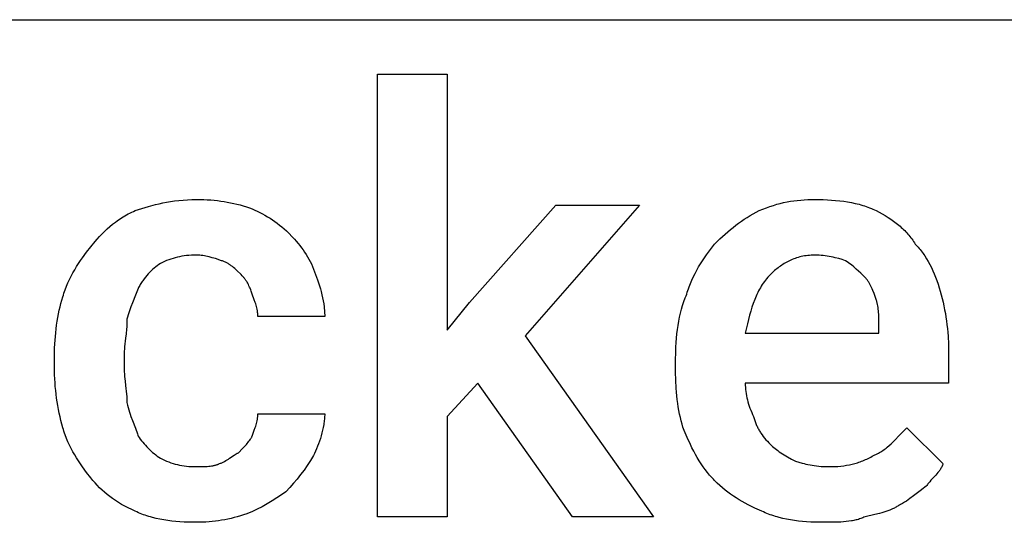
# Model space of a CAD drawing. Units: millimetres. Extents: x 0 to 11250, y 0 to 5600.
# Drawn here: x 5478 to 6059, y 3703 to 4000 of the extents above; entities that cross this region are included whole.
import ezdxf

# ---------------------------------------------------------------- set-up
doc = ezdxf.new("R2010")
doc.units = ezdxf.units.MM
doc.header["$MEASUREMENT"] = 0
doc.layers.add('- TAB', color=4, linetype='Continuous', true_color=0x00ffff)
doc.layers.add('- TITLES', color=7, linetype='Continuous', true_color=0x7fffbf)

msp = doc.modelspace()

# ---------------------------------------------------------------- linework, layer by layer
at = {"layer": '- TAB'}
msp.add_lwpolyline([(4500, 4000), (6750, 4000)], dxfattribs=at)
at = {"layer": '- TITLES'}
msp.add_lwpolyline([(5748.36, 3785.2), (5730.26, 3765.46), (5730.26, 3706.25), (5689.14, 3706.25), (5689.14, 3967.76), (5730.26, 3967.76), (5730.26, 3816.45), (5743.42, 3832.89), (5794.41, 3890.46), (5843.75, 3890.46), (5776.32, 3813.16), (5851.97, 3706.25), (5804.28, 3706.25)], close=True, dxfattribs=at)
for points in [[(5546.05, 3887.17), (5549.83, 3888.4), (5553.79, 3889.59), (5557.94, 3890.7), (5560.09, 3891.21), (5562.29, 3891.69), (5564.56, 3892.14), (5566.88, 3892.54), (5569.27, 3892.89), (5571.73, 3893.18), (5574.25, 3893.42), (5576.84, 3893.6), (5579.5, 3893.71), (5582.24, 3893.75)], [(5582.24, 3893.75), (5584.38, 3893.73), (5586.48, 3893.67), (5588.55, 3893.58), (5590.59, 3893.44), (5592.6, 3893.27), (5594.58, 3893.06), (5596.54, 3892.81), (5598.48, 3892.52), (5600.4, 3892.19), (5602.3, 3891.82), (5604.19, 3891.42), (5606.06, 3890.97), (5607.93, 3890.49), (5609.78, 3889.97), (5611.64, 3889.41), (5613.49, 3888.82)], [(5914.47, 3887.17), (5916.61, 3888.06), (5918.72, 3888.87), (5920.8, 3889.61), (5922.85, 3890.28), (5924.89, 3890.88), (5926.91, 3891.42), (5928.92, 3891.9), (5930.92, 3892.31), (5932.93, 3892.67), (5934.94, 3892.97), (5936.96, 3893.22), (5938.99, 3893.42), (5941.04, 3893.57), (5943.12, 3893.67), (5945.23, 3893.73), (5947.37, 3893.75)], [(5947.37, 3893.75), (5952.3, 3893.67), (5954.75, 3893.57), (5957.19, 3893.42), (5959.6, 3893.22), (5962, 3892.97), (5964.36, 3892.67), (5966.69, 3892.31), (5968.99, 3891.9), (5971.24, 3891.42), (5973.44, 3890.88), (5974.52, 3890.59), (5975.59, 3890.28), (5976.64, 3889.95), (5977.68, 3889.61), (5978.7, 3889.25), (5979.7, 3888.87), (5980.69, 3888.47), (5981.66, 3888.06), (5982.62, 3887.62), (5983.55, 3887.17)], [(5519.74, 3865.79), (5522.28, 3868.87), (5523.62, 3870.39), (5525.01, 3871.91), (5526.44, 3873.4), (5527.92, 3874.87), (5529.45, 3876.31), (5531.04, 3877.71), (5532.69, 3879.08), (5534.4, 3880.41), (5535.28, 3881.05), (5536.17, 3881.68), (5537.08, 3882.3), (5538.01, 3882.91), (5538.95, 3883.5), (5539.91, 3884.07), (5540.89, 3884.63), (5541.89, 3885.17), (5542.9, 3885.7), (5543.93, 3886.21), (5544.98, 3886.7), (5546.05, 3887.17)], [(5613.49, 3888.82), (5615.03, 3888.18), (5616.57, 3887.51), (5618.1, 3886.79), (5619.63, 3886.04), (5621.15, 3885.25), (5622.65, 3884.42), (5624.14, 3883.55), (5625.62, 3882.65), (5627.07, 3881.7), (5628.5, 3880.72), (5629.91, 3879.7), (5631.3, 3878.64), (5632.65, 3877.54), (5633.97, 3876.4), (5635.26, 3875.23), (5636.51, 3874.01)], [(5888.16, 3867.43), (5891.24, 3870.44), (5894.35, 3873.29), (5895.92, 3874.66), (5897.5, 3875.99), (5899.09, 3877.28), (5900.7, 3878.54), (5902.33, 3879.75), (5903.98, 3880.93), (5905.65, 3882.06), (5907.36, 3883.16), (5909.09, 3884.22), (5910.85, 3885.24), (5912.64, 3886.23), (5914.47, 3887.17)], [(5983.55, 3887.17), (5985.38, 3886.23), (5987.17, 3885.24), (5988.92, 3884.22), (5990.62, 3883.16), (5992.27, 3882.06), (5993.87, 3880.93), (5995.42, 3879.75), (5996.92, 3878.54), (5997.64, 3877.91), (5998.35, 3877.28), (5999.05, 3876.64), (5999.73, 3875.99), (6000.39, 3875.33), (6001.04, 3874.66), (6001.67, 3873.98), (6002.29, 3873.29), (6002.89, 3872.59), (6003.47, 3871.89), (6004.03, 3871.17), (6004.58, 3870.44), (6005.11, 3869.7), (6005.62, 3868.96), (6006.11, 3868.2), (6006.58, 3867.43)], [(5636.51, 3874.01), (5638.9, 3871.54), (5640.04, 3870.3), (5641.14, 3869.05), (5642.2, 3867.8), (5643.22, 3866.53), (5644.2, 3865.24), (5645.15, 3863.94), (5646.05, 3862.62), (5646.92, 3861.28), (5647.75, 3859.91), (5648.54, 3858.52), (5649.29, 3857.09), (5650.01, 3855.64), (5650.68, 3854.15), (5651.32, 3852.63)], [(5871.71, 3837.83), (5872.03, 3838.9), (5872.37, 3839.97), (5872.72, 3841.02), (5873.09, 3842.07), (5873.89, 3844.13), (5874.74, 3846.16), (5875.66, 3848.14), (5876.63, 3850.09), (5877.64, 3852), (5878.7, 3853.87), (5879.8, 3855.7), (5880.93, 3857.49), (5882.09, 3859.24), (5883.28, 3860.96), (5885.7, 3864.27), (5888.16, 3867.43)], [(6006.58, 3867.43), (6007.19, 3866.81), (6007.79, 3866.16), (6008.39, 3865.5), (6008.97, 3864.82), (6009.54, 3864.12), (6010.11, 3863.4), (6010.66, 3862.66), (6011.2, 3861.91), (6011.74, 3861.14), (6012.26, 3860.35), (6013.29, 3858.73), (6014.27, 3857.05), (6015.21, 3855.3), (6016.12, 3853.5), (6016.99, 3851.65), (6017.82, 3849.74), (6018.61, 3847.77), (6019.36, 3845.77), (6020.07, 3843.71), (6020.75, 3841.61), (6021.38, 3839.47)], [(5503.29, 3836.18), (5503.61, 3837.26), (5503.94, 3838.32), (5504.3, 3839.38), (5504.67, 3840.42), (5505.47, 3842.49), (5506.32, 3844.51), (5507.24, 3846.5), (5508.2, 3848.44), (5509.22, 3850.35), (5510.28, 3852.22), (5511.38, 3854.05), (5512.51, 3855.84), (5513.67, 3857.6), (5514.85, 3859.31), (5517.28, 3862.63), (5519.74, 3865.79)], [(5582.24, 3860.86), (5580.71, 3860.84), (5579.23, 3860.78), (5577.77, 3860.68), (5576.35, 3860.55), (5574.96, 3860.37), (5573.59, 3860.16), (5572.25, 3859.91), (5570.93, 3859.62), (5569.63, 3859.29), (5568.34, 3858.93), (5567.07, 3858.52), (5565.82, 3858.08), (5564.57, 3857.6), (5563.33, 3857.08), (5562.09, 3856.52), (5560.86, 3855.92)], [(5597.04, 3857.57), (5593.34, 3858.77), (5591.49, 3859.33), (5589.64, 3859.83), (5588.71, 3860.05), (5587.79, 3860.25), (5586.86, 3860.42), (5585.94, 3860.57), (5585.01, 3860.69), (5584.09, 3860.78), (5583.62, 3860.81), (5583.16, 3860.84), (5582.7, 3860.85), (5582.24, 3860.86)], [(5947.37, 3860.86), (5946.3, 3860.84), (5945.25, 3860.8), (5944.22, 3860.73), (5943.2, 3860.63), (5942.21, 3860.51), (5941.23, 3860.36), (5940.27, 3860.18), (5939.32, 3859.98), (5938.4, 3859.76), (5937.49, 3859.51), (5936.59, 3859.24), (5935.72, 3858.95), (5934.86, 3858.63), (5934.01, 3858.3), (5933.18, 3857.94), (5932.36, 3857.57), (5931.56, 3857.17), (5930.77, 3856.76), (5930, 3856.33), (5929.23, 3855.88), (5928.49, 3855.41), (5927.75, 3854.93), (5927.03, 3854.43), (5926.32, 3853.92), (5925.62, 3853.39), (5924.94, 3852.85), (5924.26, 3852.29), (5923.6, 3851.73), (5922.95, 3851.15), (5922.31, 3850.56), (5921.05, 3849.34)], [(5965.46, 3857.57), (5963.54, 3858.18), (5961.48, 3858.77), (5959.3, 3859.33), (5958.18, 3859.59), (5957.03, 3859.83), (5955.87, 3860.05), (5954.68, 3860.25), (5953.49, 3860.42), (5952.28, 3860.57), (5951.06, 3860.69), (5949.83, 3860.78), (5948.6, 3860.84), (5947.37, 3860.86)], [(5560.86, 3855.92), (5559.93, 3855.29), (5559.01, 3854.61), (5558.09, 3853.9), (5557.18, 3853.15), (5556.28, 3852.36), (5555.39, 3851.53), (5554.52, 3850.66), (5553.66, 3849.75), (5552.82, 3848.81), (5552.01, 3847.83), (5551.21, 3846.8), (5550.45, 3845.74), (5550.07, 3845.2), (5549.71, 3844.65), (5549.35, 3844.08), (5549, 3843.51), (5548.66, 3842.93), (5548.33, 3842.33), (5548.01, 3841.73), (5547.7, 3841.12)], [(5608.55, 3849.34), (5606.06, 3851.78), (5605.42, 3852.38), (5604.77, 3852.96), (5604.1, 3853.52), (5603.41, 3854.07), (5602.71, 3854.6), (5602.35, 3854.86), (5601.98, 3855.11), (5601.61, 3855.35), (5601.23, 3855.59), (5600.85, 3855.82), (5600.46, 3856.05), (5600.06, 3856.27), (5599.65, 3856.48), (5599.24, 3856.68), (5598.82, 3856.88), (5598.39, 3857.06), (5597.95, 3857.24), (5597.5, 3857.41), (5597.04, 3857.57)], [(5976.97, 3847.7), (5974.48, 3850.16), (5973.19, 3851.4), (5971.83, 3852.63), (5970.4, 3853.87), (5968.88, 3855.1), (5968.07, 3855.72), (5967.24, 3856.33), (5966.37, 3856.95), (5965.46, 3857.57)], [(5615.13, 3837.83), (5614.51, 3839.61), (5614.2, 3840.44), (5613.87, 3841.25), (5613.54, 3842.02), (5613.19, 3842.77), (5612.84, 3843.5), (5612.46, 3844.2), (5612.06, 3844.89), (5611.86, 3845.22), (5611.65, 3845.55), (5611.43, 3845.88), (5611.2, 3846.21), (5610.97, 3846.53), (5610.74, 3846.85), (5610.49, 3847.17), (5610.24, 3847.48), (5609.98, 3847.79), (5609.71, 3848.11), (5609.15, 3848.72), (5608.55, 3849.34)], [(5651.32, 3852.63), (5652.54, 3849.47), (5653.73, 3846.18), (5654.84, 3842.77), (5655.36, 3841.03), (5655.84, 3839.27), (5656.28, 3837.49), (5656.68, 3835.69), (5657.03, 3833.87), (5657.33, 3832.05), (5657.57, 3830.21), (5657.67, 3829.29), (5657.75, 3828.37), (5657.81, 3827.45), (5657.86, 3826.52), (5657.89, 3825.6), (5657.89, 3824.67)], [(5921.05, 3849.34), (5920.3, 3848.56), (5919.57, 3847.76), (5918.87, 3846.94), (5918.19, 3846.1), (5917.54, 3845.25), (5916.91, 3844.37), (5916.31, 3843.47), (5915.73, 3842.56), (5915.18, 3841.62), (5914.64, 3840.67), (5914.12, 3839.7), (5913.62, 3838.7), (5913.14, 3837.69), (5912.68, 3836.66), (5912.23, 3835.61), (5911.8, 3834.54), (5910.98, 3832.34), (5910.21, 3830.07), (5909.48, 3827.72), (5908.79, 3825.29), (5907.49, 3820.2), (5906.25, 3814.8)], [(5983.55, 3834.54), (5982.29, 3838.21), (5981.62, 3840), (5981.26, 3840.88), (5980.88, 3841.74), (5980.48, 3842.57), (5980.07, 3843.39), (5979.85, 3843.79), (5979.63, 3844.18), (5979.4, 3844.57), (5979.16, 3844.95), (5978.91, 3845.32), (5978.66, 3845.68), (5978.4, 3846.04), (5978.13, 3846.39), (5977.86, 3846.73), (5977.57, 3847.06), (5977.28, 3847.38), (5976.97, 3847.7)], [(5547.7, 3841.12), (5547.37, 3840.17), (5547.01, 3839.19), (5546.21, 3837.14), (5544.41, 3832.69), (5543.49, 3830.34), (5542.61, 3827.93), (5542.2, 3826.72), (5541.81, 3825.49), (5541.45, 3824.26), (5541.12, 3823.03)], [(5618.42, 3824.67), (5618.42, 3825.13), (5618.4, 3825.58), (5618.38, 3826.02), (5618.35, 3826.45), (5618.31, 3826.88), (5618.26, 3827.29), (5618.2, 3827.71), (5618.14, 3828.11), (5618.07, 3828.52), (5617.99, 3828.92), (5617.81, 3829.7), (5617.61, 3830.48), (5617.39, 3831.25), (5617.15, 3832.02), (5616.9, 3832.8), (5616.34, 3834.39), (5615.13, 3837.83)], [(5865.13, 3798.36), (5865.21, 3803.83), (5865.32, 3806.51), (5865.47, 3809.15), (5865.66, 3811.75), (5865.91, 3814.31), (5866.21, 3816.84), (5866.57, 3819.33), (5866.99, 3821.77), (5867.46, 3824.18), (5868, 3826.55), (5868.6, 3828.89), (5869.27, 3831.18), (5870.01, 3833.43), (5870.82, 3835.65), (5871.26, 3836.74), (5871.71, 3837.83)], [(6021.38, 3839.47), (6022.54, 3835.15), (6023.06, 3832.99), (6023.54, 3830.81), (6023.98, 3828.63), (6024.39, 3826.43), (6024.75, 3824.22), (6025.08, 3822), (6025.37, 3819.75), (6025.62, 3817.48), (6025.83, 3815.19), (6026.01, 3812.88), (6026.24, 3808.15), (6026.32, 3803.29)], [(5498.36, 3801.64), (5498.43, 3806.03), (5498.66, 3810.51), (5499.05, 3815.03), (5499.3, 3817.29), (5499.59, 3819.53), (5499.92, 3821.76), (5500.28, 3823.95), (5500.69, 3826.12), (5501.13, 3828.24), (5501.61, 3830.32), (5502.13, 3832.34), (5502.69, 3834.3), (5503.29, 3836.18)], [(5985.2, 3818.09), (5985.17, 3822.74), (5985.11, 3824.89), (5985.06, 3825.92), (5984.99, 3826.93), (5984.9, 3827.93), (5984.8, 3828.9), (5984.66, 3829.86), (5984.5, 3830.81), (5984.32, 3831.75), (5984.1, 3832.69), (5983.97, 3833.15), (5983.84, 3833.61), (5983.7, 3834.08), (5983.55, 3834.54)], [(5541.12, 3823.03), (5541.1, 3821.5), (5541.05, 3820.02), (5540.97, 3818.56), (5540.86, 3817.14), (5540.6, 3814.38), (5540.3, 3811.72), (5539.73, 3806.6), (5539.63, 3805.36), (5539.54, 3804.12), (5539.49, 3802.88), (5539.47, 3801.64)], [(5657.89, 3824.67), (5618.42, 3824.67)], [(5906.25, 3814.8), (5985.2, 3814.8), (5985.2, 3818.09)], [(6026.32, 3803.29), (6026.32, 3785.2), (5906.25, 3785.2)], [(5498.36, 3795.07), (5498.36, 3801.64)], [(5539.47, 3801.64), (5539.47, 3795.07)], [(5865.13, 3791.78), (5865.13, 3798.36)], [(5503.29, 3758.88), (5502.13, 3763.2), (5501.61, 3765.37), (5501.13, 3767.54), (5500.69, 3769.73), (5500.28, 3771.92), (5499.92, 3774.13), (5499.59, 3776.36), (5499.3, 3778.6), (5499.05, 3780.87), (5498.84, 3783.16), (5498.66, 3785.48), (5498.43, 3790.21), (5498.36, 3795.07)], [(5539.47, 3795.07), (5539.49, 3793.54), (5539.54, 3792.06), (5539.63, 3790.6), (5539.73, 3789.18), (5539.99, 3786.42), (5540.3, 3783.76), (5540.86, 3778.64), (5540.97, 3777.4), (5541.05, 3776.15), (5541.1, 3774.92), (5541.12, 3773.68)], [(5870.07, 3757.24), (5869.47, 3759.11), (5868.91, 3761.01), (5868.39, 3762.96), (5867.91, 3764.95), (5867.46, 3766.97), (5867.06, 3769.03), (5866.69, 3771.13), (5866.37, 3773.27), (5866.08, 3775.45), (5865.83, 3777.67), (5865.61, 3779.92), (5865.44, 3782.22), (5865.21, 3786.92), (5865.13, 3791.78)], [(5906.25, 3785.2), (5906.27, 3783.96), (5906.33, 3782.73), (5906.42, 3781.5), (5906.56, 3780.26), (5906.73, 3779.03), (5906.94, 3777.8), (5907.19, 3776.56), (5907.48, 3775.33), (5907.81, 3774.1), (5908.18, 3772.86), (5908.58, 3771.63), (5909.03, 3770.39), (5909.51, 3769.16), (5910.03, 3767.93), (5910.59, 3766.69), (5911.18, 3765.46)], [(5541.12, 3773.68), (5541.45, 3772.18), (5541.81, 3770.74), (5542.2, 3769.37), (5542.61, 3768.06), (5543.04, 3766.79), (5543.49, 3765.56), (5544.41, 3763.2), (5546.21, 3758.65), (5546.62, 3757.51), (5547.01, 3756.35), (5547.37, 3755.16), (5547.54, 3754.56), (5547.7, 3753.95)], [(5615.13, 3753.95), (5616.34, 3757.39), (5616.9, 3758.98), (5617.15, 3759.75), (5617.39, 3760.53), (5617.61, 3761.3), (5617.81, 3762.07), (5617.99, 3762.86), (5618.07, 3763.26), (5618.14, 3763.66), (5618.2, 3764.07), (5618.26, 3764.48), (5618.31, 3764.9), (5618.35, 3765.33), (5618.38, 3765.76), (5618.4, 3766.2), (5618.42, 3766.65), (5618.42, 3767.11)], [(5618.42, 3767.11), (5657.89, 3767.11)], [(5657.89, 3767.11), (5657.89, 3766.33), (5657.86, 3765.55), (5657.81, 3764.75), (5657.75, 3763.95), (5657.67, 3763.15), (5657.57, 3762.34), (5657.46, 3761.52), (5657.33, 3760.71), (5657.03, 3759.06), (5656.68, 3757.42), (5656.28, 3755.78), (5655.84, 3754.15), (5655.36, 3752.54), (5654.84, 3750.96), (5654.3, 3749.42), (5653.73, 3747.91), (5653.14, 3746.45), (5652.54, 3745.05), (5651.93, 3743.71), (5651.32, 3742.43)], [(5911.18, 3765.46), (5911.34, 3764.85), (5911.51, 3764.25), (5911.69, 3763.65), (5911.88, 3763.07), (5912.08, 3762.49), (5912.28, 3761.92), (5912.5, 3761.36), (5912.73, 3760.81), (5912.96, 3760.26), (5913.21, 3759.72), (5913.46, 3759.19), (5913.73, 3758.67), (5914, 3758.15), (5914.29, 3757.63), (5914.58, 3757.12), (5914.88, 3756.62), (5915.2, 3756.12), (5915.52, 3755.63), (5916.2, 3754.65), (5916.91, 3753.69), (5917.66, 3752.74), (5918.45, 3751.8), (5919.28, 3750.87), (5920.15, 3749.94), (5921.05, 3749.01)], [(5519.74, 3729.28), (5517.28, 3732.44), (5514.85, 3735.75), (5513.67, 3737.47), (5512.51, 3739.22), (5511.38, 3741.01), (5510.28, 3742.85), (5509.22, 3744.71), (5508.2, 3746.62), (5507.24, 3748.57), (5506.32, 3750.56), (5505.47, 3752.58), (5504.67, 3754.64), (5504.3, 3755.69), (5503.94, 3756.74), (5503.61, 3757.81), (5503.29, 3758.88)], [(5888.16, 3727.63), (5887.4, 3728.41), (5886.65, 3729.19), (5885.93, 3729.99), (5885.22, 3730.79), (5884.53, 3731.61), (5883.86, 3732.43), (5882.56, 3734.11), (5881.31, 3735.82), (5880.12, 3737.58), (5878.98, 3739.37), (5877.88, 3741.2), (5876.82, 3743.07), (5875.79, 3744.98), (5874.79, 3746.93), (5873.82, 3748.91), (5871.92, 3753), (5870.07, 3757.24)], [(5981.91, 3742.43), (5982.67, 3742.75), (5983.41, 3743.09), (5984.14, 3743.44), (5984.85, 3743.82), (5985.54, 3744.2), (5986.22, 3744.61), (5986.88, 3745.03), (5987.54, 3745.47), (5988.18, 3745.92), (5988.8, 3746.38), (5989.42, 3746.86), (5990.03, 3747.35), (5991.23, 3748.37), (5992.39, 3749.42), (5993.54, 3750.52), (5994.68, 3751.65), (5996.94, 3754), (6001.64, 3758.88)], [(6001.64, 3758.88), (6023.03, 3737.5)], [(5547.7, 3753.95), (5548.33, 3753.02), (5549, 3752.1), (5549.71, 3751.18), (5550.45, 3750.27), (5551.21, 3749.37), (5552.01, 3748.48), (5552.82, 3747.61), (5553.66, 3746.75), (5554.52, 3745.91), (5555.39, 3745.1), (5556.28, 3744.31), (5557.18, 3743.54), (5558.09, 3742.8), (5559.01, 3742.1), (5559.93, 3741.43), (5560.86, 3740.79)], [(5606.91, 3744.08), (5609.35, 3746.55), (5610.52, 3747.78), (5611.64, 3749.01), (5612.17, 3749.63), (5612.67, 3750.25), (5613.16, 3750.86), (5613.62, 3751.48), (5614.04, 3752.1), (5614.25, 3752.41), (5614.44, 3752.71), (5614.63, 3753.02), (5614.8, 3753.33), (5614.97, 3753.64), (5615.13, 3753.95)], [(5921.05, 3749.01), (5921.69, 3748.4), (5922.36, 3747.78), (5923.08, 3747.16), (5923.83, 3746.55), (5924.62, 3745.93), (5925.45, 3745.31), (5926.31, 3744.7), (5927.22, 3744.08), (5928.16, 3743.46), (5929.15, 3742.85), (5931.23, 3741.61), (5933.47, 3740.38), (5935.86, 3739.14)], [(5560.86, 3740.79), (5562.09, 3740.19), (5563.33, 3739.63), (5564.57, 3739.11), (5565.82, 3738.63), (5567.07, 3738.19), (5568.34, 3737.78), (5569.63, 3737.42), (5570.93, 3737.09), (5572.25, 3736.8), (5573.59, 3736.55), (5574.96, 3736.34), (5576.35, 3736.16), (5577.77, 3736.03), (5579.23, 3735.93), (5580.71, 3735.87), (5582.24, 3735.86)], [(5595.39, 3737.5), (5595.85, 3737.66), (5596.3, 3737.83), (5596.74, 3738), (5597.17, 3738.19), (5597.59, 3738.38), (5598.01, 3738.58), (5598.41, 3738.78), (5598.81, 3738.99), (5599.59, 3739.42), (5600.34, 3739.87), (5601.06, 3740.33), (5601.77, 3740.79), (5604.42, 3742.59), (5605.05, 3743), (5605.67, 3743.39), (5605.98, 3743.58), (5606.29, 3743.75), (5606.6, 3743.92), (5606.91, 3744.08)], [(5651.32, 3742.43), (5649.46, 3739.42), (5647.59, 3736.55), (5645.68, 3733.79), (5643.71, 3731.13), (5641.66, 3728.54), (5639.52, 3726.01), (5637.26, 3723.52), (5634.87, 3721.05)], [(5935.86, 3739.14), (5937.78, 3738.53), (5939.86, 3737.94), (5940.96, 3737.65), (5942.1, 3737.38), (5943.28, 3737.12), (5944.49, 3736.88), (5945.74, 3736.66), (5947.03, 3736.46), (5948.36, 3736.29), (5949.73, 3736.14), (5951.14, 3736.02), (5952.59, 3735.93), (5954.07, 3735.87), (5955.59, 3735.86)], [(5955.59, 3735.86), (5957.42, 3735.87), (5959.22, 3735.94), (5960.98, 3736.04), (5962.71, 3736.19), (5964.41, 3736.39), (5966.09, 3736.64), (5967.74, 3736.94), (5968.55, 3737.11), (5969.37, 3737.29), (5970.17, 3737.49), (5970.98, 3737.71), (5971.78, 3737.94), (5972.57, 3738.18), (5973.36, 3738.45), (5974.15, 3738.72), (5974.93, 3739.01), (5975.71, 3739.32), (5976.49, 3739.65), (5977.27, 3739.99), (5978.05, 3740.36), (5978.82, 3740.73), (5979.59, 3741.13), (5980.37, 3741.55), (5981.14, 3741.98), (5981.91, 3742.43)], [(5582.24, 3735.86), (5585.91, 3735.88), (5587.7, 3735.94), (5588.58, 3735.99), (5589.43, 3736.06), (5590.27, 3736.15), (5591.09, 3736.26), (5591.49, 3736.32), (5591.88, 3736.39), (5592.27, 3736.47), (5592.64, 3736.55), (5593.02, 3736.64), (5593.38, 3736.74), (5593.74, 3736.84), (5594.09, 3736.96), (5594.43, 3737.08), (5594.76, 3737.21), (5595.08, 3737.35), (5595.24, 3737.42), (5595.39, 3737.5)], [(6023.03, 3737.5), (6022.95, 3737.27), (6022.86, 3737.04), (6022.77, 3736.82), (6022.68, 3736.59), (6022.58, 3736.37), (6022.48, 3736.15), (6022.38, 3735.94), (6022.26, 3735.72), (6022.03, 3735.3), (6021.79, 3734.88), (6021.53, 3734.46), (6021.25, 3734.06), (6020.97, 3733.65), (6020.67, 3733.26), (6020.36, 3732.86), (6020.05, 3732.47), (6019.39, 3731.69), (6018.71, 3730.92), (6015.86, 3727.79), (6015.15, 3726.97), (6014.46, 3726.12), (6014.12, 3725.69), (6013.79, 3725.25), (6013.47, 3724.8), (6013.16, 3724.34)], [(5546.05, 3709.54), (5543.93, 3710.48), (5541.89, 3711.47), (5539.91, 3712.49), (5538.01, 3713.55), (5536.17, 3714.65), (5534.4, 3715.78), (5532.69, 3716.96), (5531.04, 3718.17), (5529.45, 3719.43), (5527.92, 3720.72), (5526.44, 3722.05), (5525.01, 3723.42), (5523.62, 3724.82), (5522.28, 3726.27), (5520.99, 3727.75), (5519.74, 3729.28)], [(5916.12, 3709.54), (5911.95, 3711.4), (5909.97, 3712.34), (5908.05, 3713.29), (5906.19, 3714.27), (5904.38, 3715.26), (5902.62, 3716.29), (5900.9, 3717.35), (5899.23, 3718.45), (5897.58, 3719.59), (5895.97, 3720.79), (5894.38, 3722.03), (5892.81, 3723.33), (5891.25, 3724.7), (5889.7, 3726.13), (5888.16, 3727.63)], [(5634.87, 3721.05), (5632.33, 3719.21), (5629.65, 3717.38), (5626.86, 3715.59), (5623.97, 3713.86), (5621.01, 3712.2), (5617.98, 3710.64), (5616.46, 3709.91), (5614.92, 3709.2), (5613.38, 3708.53), (5611.84, 3707.89)], [(6013.16, 3724.34), (6012.23, 3723.71), (6011.3, 3723.04), (6009.43, 3721.62), (6005.55, 3718.59), (6003.5, 3717.05), (6002.45, 3716.29), (6001.36, 3715.55), (6000.25, 3714.83), (5999.1, 3714.13), (5997.93, 3713.46), (5997.32, 3713.14), (5996.71, 3712.83)], [(5582.24, 3702.96), (5577.31, 3703.04), (5574.86, 3703.14), (5572.42, 3703.29), (5570, 3703.49), (5567.61, 3703.74), (5565.24, 3704.04), (5562.91, 3704.4), (5560.62, 3704.81), (5558.37, 3705.29), (5556.17, 3705.83), (5555.09, 3706.12), (5554.02, 3706.43), (5552.97, 3706.76), (5551.93, 3707.1), (5550.91, 3707.46), (5549.9, 3707.84), (5548.91, 3708.24), (5547.94, 3708.65), (5546.99, 3709.09), (5546.05, 3709.54)], [(5952.3, 3702.96), (5947.37, 3703.04), (5944.92, 3703.14), (5942.49, 3703.29), (5940.07, 3703.49), (5937.67, 3703.74), (5935.31, 3704.04), (5932.98, 3704.4), (5930.68, 3704.81), (5928.43, 3705.29), (5926.23, 3705.83), (5925.15, 3706.12), (5924.09, 3706.43), (5923.03, 3706.76), (5921.99, 3707.1), (5920.97, 3707.46), (5919.97, 3707.84), (5918.98, 3708.24), (5918.01, 3708.65), (5917.05, 3709.09), (5916.12, 3709.54)], [(5996.71, 3712.83), (5996.24, 3712.53), (5995.77, 3712.23), (5995.28, 3711.95), (5994.78, 3711.67), (5994.28, 3711.4), (5993.76, 3711.14), (5993.24, 3710.89), (5992.7, 3710.64), (5991.6, 3710.18), (5990.47, 3709.74), (5989.29, 3709.32), (5988.08, 3708.92), (5986.82, 3708.55), (5985.53, 3708.19), (5982.83, 3707.51), (5976.97, 3706.25)], [(5611.84, 3707.89), (5609.99, 3707.3), (5608.14, 3706.74), (5606.29, 3706.22), (5604.44, 3705.74), (5602.59, 3705.29), (5600.74, 3704.89), (5598.89, 3704.52), (5597.04, 3704.19), (5595.19, 3703.9), (5593.34, 3703.65), (5591.49, 3703.44), (5589.64, 3703.27), (5587.79, 3703.13), (5585.94, 3703.04), (5584.09, 3702.98), (5582.24, 3702.96)], [(5976.97, 3706.25), (5976.35, 3705.95), (5975.72, 3705.67), (5975.08, 3705.41), (5974.43, 3705.16), (5973.77, 3704.94), (5973.1, 3704.72), (5972.42, 3704.53), (5971.73, 3704.35), (5971.03, 3704.18), (5970.32, 3704.03), (5969.61, 3703.89), (5968.88, 3703.76), (5967.39, 3703.55), (5965.87, 3703.37), (5964.31, 3703.24), (5962.71, 3703.13), (5959.4, 3703.01), (5952.3, 3702.96)]]:
    msp.add_lwpolyline(points, dxfattribs=at)

doc.saveas('drawing.dxf')
